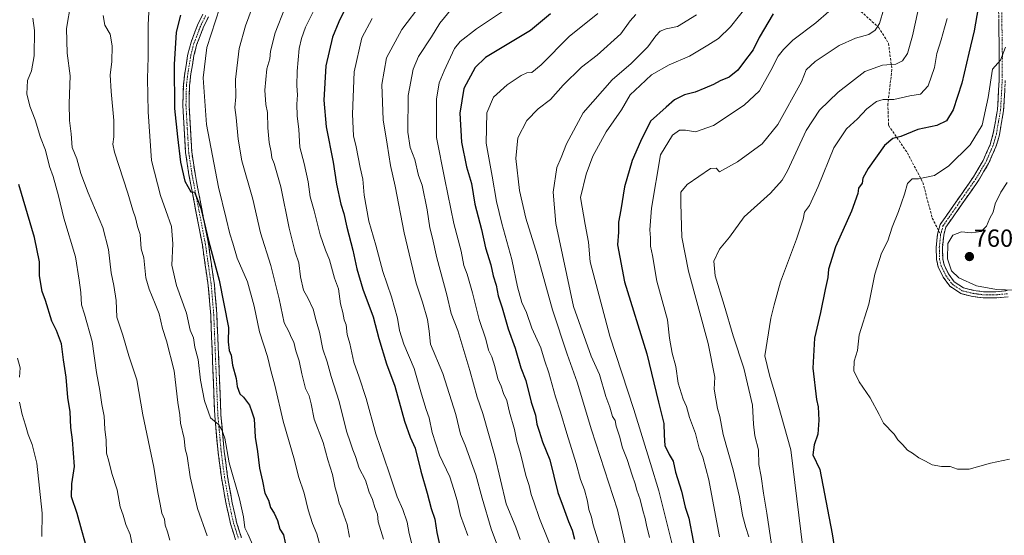
# Model space of a CAD drawing. Units: metres. Extents: x 631546 to 635008, y 4718113 to 4720492.
# Drawn here: x 632057 to 632455, y 4718610 to 4718818 of the extents above; entities that cross this region are included whole.
import ezdxf
from ezdxf.enums import TextEntityAlignment as Align

# ---------------------------------------------------------------- set-up
doc = ezdxf.new("R2010")
doc.units = ezdxf.units.M
doc.header["$MEASUREMENT"] = 0
doc.linetypes.add('TRAZO_Y_PUNTO', pattern=[1, 0.5, -0.25, 0, -0.25])
doc.linetypes.add('TRAZOSX2', pattern=[1.5, 1, -0.5])
for name, color, linetype, lineweight in [('Camino', 19, 'TRAZOSX2', 0), ('Camino Cxs', 19, 'Continuous', 0), ('Camino eje', 19, 'TRAZO_Y_PUNTO', 0), ('Carátula', 7, 'Continuous', 5), ('Curva de nivel maestra', 36, 'Continuous', 30), ('Curva de nivel normal', 36, 'Continuous', 0), ('Punto de cota en terreno', 7, 'Continuous', 0), ('Rótulo de punto de cota en terreno', 19, 'Continuous', 0), ('Senda', 19, 'TRAZOSX2', 0)]:
    doc.layers.add(name, color=color, linetype=linetype, lineweight=lineweight)
doc.styles.add('Arial', font='txt', dxfattribs={"height": 0.2})

# ---------------------------------------------------------------- blocks, each defined once
blk = doc.blocks.new('*U180')
at = {"layer": 'Curva de nivel normal', "color": 36, "linetype": 'Continuous', "lineweight": 0}
for points in [[(632056.03, 4718681.08, 620), (632057.12, 4718677.27, 620), (632056.96, 4718673.5, 620)], [(632056.84, 4718663.36, 620), (632057.94, 4718658.34, 620), (632059.38, 4718654.06, 620), (632060.4, 4718650.27, 620), (632062.03, 4718646.23, 620), (632063.98, 4718638.68, 620), (632066.1, 4718618.5, 620), (632065.91, 4718608.97, 620)]]:
    blk.add_polyline3d(points, dxfattribs=at)
blk = doc.blocks.new('*U184')
at = {"layer": 'Curva de nivel normal', "color": 36, "linetype": 'Continuous', "lineweight": 0}
blk.add_polyline3d([(632306.14, 4718820.11, 710), (632303.78, 4718817.63, 710), (632300.06, 4718812.28, 710), (632290.48, 4718803.63, 710), (632284.15, 4718798.89, 710), (632276.75, 4718791.56, 710), (632271.67, 4718785.8, 710), (632266.65, 4718781.92, 710), (632261.99, 4718777.2, 710), (632258.4, 4718770.24, 710), (632257.59, 4718761.95, 710), (632259.01, 4718748.96, 710), (632261.57, 4718737.75, 710), (632266.27, 4718723.08, 710), (632272.47, 4718700.75, 710), (632278.38, 4718682.74, 710), (632282.36, 4718671.42, 710), (632288.23, 4718652.15, 710), (632298.72, 4718619.75, 710), (632303.02, 4718600.75, 710)], dxfattribs=at)
blk = doc.blocks.new('*U185')
at = {"layer": 'Curva de nivel normal', "color": 36, "linetype": 'Continuous', "lineweight": 0}
blk.add_polyline3d([(632330.67, 4718820, 715), (632322.93, 4718815.3, 715), (632318.32, 4718814.33, 715), (632315.99, 4718813.34, 715), (632314.25, 4718811.56, 715), (632310.99, 4718807.08, 715), (632304.23, 4718800.37, 715), (632296.5, 4718793.72, 715), (632284.86, 4718780.34, 715), (632278.09, 4718767.8, 715), (632275.98, 4718762.3, 715), (632274.2, 4718758.22, 715), (632272.74, 4718748.34, 715), (632273.82, 4718735.63, 715), (632280.9, 4718702.08, 715), (632288.07, 4718681.91, 715), (632291.44, 4718674.57, 715), (632294, 4718665.64, 715), (632295.53, 4718661.33, 715), (632296.71, 4718657.56, 715), (632297.69, 4718655.88, 715), (632298.15, 4718653.7, 715), (632299.45, 4718649.64, 715), (632300.68, 4718644.86, 715), (632302.62, 4718640.13, 715), (632304.6, 4718633.78, 715), (632305.88, 4718630.33, 715), (632306.53, 4718627.8, 715), (632307.9, 4718624.02, 715), (632308.96, 4718619.47, 715), (632309.86, 4718616.35, 715), (632310.36, 4718613.58, 715), (632311.68, 4718608.64, 715)], dxfattribs=at)
blk = doc.blocks.new('*U186')
at = {"layer": 'Curva de nivel normal', "color": 36, "linetype": 'Continuous', "lineweight": 0}
blk.add_polyline3d([(632179.02, 4718603.26, 655), (632177.07, 4718610.04, 655), (632175.4, 4718614.24, 655), (632173.63, 4718619.81, 655), (632171.95, 4718626.57, 655), (632169.72, 4718633.34, 655), (632168.14, 4718639.91, 655), (632163.5, 4718655.67, 655), (632160.15, 4718670.27, 655), (632158.5, 4718676.21, 655), (632157.21, 4718681.76, 655), (632153.9, 4718691.86, 655), (632151.85, 4718702.12, 655), (632149.1, 4718711.95, 655), (632144.93, 4718721.56, 655), (632143.16, 4718727.6, 655), (632141.94, 4718731.47, 655), (632140.53, 4718737.63, 655), (632137.35, 4718750.3, 655), (632132.56, 4718775.7, 655), (632131.11, 4718794.56, 655), (632132.68, 4718806.82, 655), (632137.94, 4718822.93, 655)], dxfattribs=at)
blk = doc.blocks.new('*U187')
at = {"layer": 'Curva de nivel normal', "color": 36, "linetype": 'Continuous', "lineweight": 0}
blk.add_polyline3d([(632456.31, 4718752.17, 760), (632453.74, 4718748.29, 760), (632451.39, 4718743.53, 760), (632450.54, 4718740.25, 760), (632449.21, 4718737.79, 760), (632447.84, 4718734.59, 760), (632445.76, 4718732.38, 760), (632441.65, 4718731.89, 760), (632437.81, 4718732.28, 760), (632434.22, 4718730.83, 760), (632432.22, 4718727.51, 760), (632432.19, 4718721.32, 760), (632433.74, 4718716.52, 760), (632436.75, 4718713.62, 760), (632443.86, 4718710.44, 760), (632451.98, 4718708.95, 760), (632459.28, 4718708.58, 760)], dxfattribs=at)
blk = doc.blocks.new('*U189')
at = {"layer": 'Curva de nivel normal', "color": 36, "linetype": 'Continuous', "lineweight": 0}
blk.add_polyline3d([(632421.01, 4718825.65, 740), (632418.02, 4718811.46, 740), (632415.9, 4718804.35, 740), (632413.9, 4718801.36, 740), (632411.23, 4718800.02, 740), (632405.9, 4718799.59, 740), (632398.74, 4718797.02, 740), (632387.91, 4718788.68, 740), (632380.4, 4718781.48, 740), (632375, 4718773.26, 740), (632367.4, 4718756.87, 740), (632365.24, 4718753.12, 740), (632360.51, 4718747.91, 740), (632349.91, 4718738.37, 740), (632343.94, 4718730.08, 740), (632339.96, 4718725.28, 740), (632337.59, 4718720.41, 740), (632338.13, 4718714.46, 740), (632341.87, 4718702.59, 740), (632345.49, 4718690.12, 740), (632349.74, 4718677.11, 740), (632353.26, 4718662.2, 740), (632353.67, 4718654.46, 740), (632354.26, 4718649.8, 740), (632355.7, 4718644.03, 740), (632355.84, 4718638.15, 740), (632356.72, 4718633.31, 740), (632357.69, 4718626.59, 740), (632359.1, 4718618.39, 740), (632361.89, 4718599.48, 740)], dxfattribs=at)
blk = doc.blocks.new('*U190')
at = {"layer": 'Curva de nivel normal', "color": 36, "linetype": 'Continuous', "lineweight": 0}
blk.add_polyline3d([(632431.95, 4718818.56, 745), (632430.85, 4718814.68, 745), (632429.62, 4718809.9, 745), (632427.81, 4718804.32, 745), (632426.87, 4718798.72, 745), (632424.37, 4718791.22, 745), (632421.16, 4718787.92, 745), (632416.85, 4718787.23, 745), (632410.48, 4718785.82, 745), (632406.17, 4718785.77, 745), (632403.45, 4718784.92, 745), (632399.49, 4718781.94, 745), (632395.71, 4718777.99, 745), (632391.34, 4718773.85, 745), (632386.17, 4718766.25, 745), (632379.83, 4718750.59, 745), (632376.28, 4718742.94, 745), (632374.32, 4718740.13, 745), (632373.76, 4718737.41, 745), (632371.06, 4718729.32, 745), (632364.59, 4718712.03, 745), (632361.98, 4718702.65, 745), (632360.65, 4718697.38, 745), (632358.24, 4718682.1, 745), (632360.11, 4718674.31, 745), (632362.45, 4718666.56, 745), (632368.8, 4718644.08, 745), (632374.51, 4718597.88, 745)], dxfattribs=at)
blk = doc.blocks.new('*U191')
at = {"layer": 'Curva de nivel normal', "color": 36, "linetype": 'Continuous', "lineweight": 0}
blk.add_polyline3d([(632351.6, 4718824.26, 720), (632344.4, 4718815.12, 720), (632339.56, 4718810.46, 720), (632335.16, 4718807.69, 720), (632327.81, 4718803.22, 720), (632319.55, 4718799.8, 720), (632312.48, 4718795.71, 720), (632307.83, 4718791.46, 720), (632303.83, 4718787.61, 720), (632300.33, 4718781.55, 720), (632294.11, 4718772.63, 720), (632288.67, 4718762.88, 720), (632286.09, 4718755.58, 720), (632283.69, 4718746.08, 720), (632285.57, 4718735.19, 720), (632286.99, 4718728.03, 720), (632287.67, 4718720.11, 720), (632295.56, 4718690.07, 720), (632305.32, 4718660.4, 720), (632311.99, 4718638.48, 720), (632315.44, 4718627.5, 720), (632318.04, 4718616.75, 720), (632320.68, 4718606.5, 720)], dxfattribs=at)
blk = doc.blocks.new('*U195')
at = {"layer": 'Curva de nivel normal', "color": 36, "linetype": 'Continuous', "lineweight": 0}
blk.add_polyline3d([(632102.63, 4718605.14, 630), (632101.65, 4718609.83, 630), (632099.92, 4718613.92, 630), (632098.86, 4718617.7, 630), (632097.64, 4718621.08, 630), (632096.44, 4718627.84, 630), (632094.26, 4718634.45, 630), (632093.02, 4718639.48, 630), (632092.06, 4718642.7, 630), (632091.98, 4718647.93, 630), (632091.45, 4718652.46, 630), (632091.15, 4718657.75, 630), (632090.24, 4718662.41, 630), (632089.42, 4718668.08, 630), (632087.99, 4718675.39, 630), (632086.31, 4718687.87, 630), (632083.2, 4718698.89, 630), (632081.92, 4718702.76, 630), (632081.7, 4718707.71, 630), (632081.04, 4718712.74, 630), (632079.5, 4718722.08, 630), (632074.81, 4718737.75, 630), (632072.72, 4718746.75, 630), (632070.5, 4718754.64, 630), (632069.1, 4718758.65, 630), (632067.36, 4718765.22, 630), (632065.37, 4718770.41, 630), (632063.22, 4718777.5, 630), (632061.09, 4718783.04, 630), (632059.87, 4718788.05, 630), (632060.12, 4718793.44, 630), (632061.72, 4718797.3, 630), (632062.79, 4718803.44, 630), (632062.99, 4718813.61, 630), (632062.32, 4718818.61, 630)], dxfattribs=at)
blk = doc.blocks.new('*U197')
at = {"layer": 'Curva de nivel normal', "color": 36, "linetype": 'Continuous', "lineweight": 0}
blk.add_polyline3d([(632290.79, 4718820.51, 705), (632279.11, 4718811.17, 705), (632267.84, 4718799.79, 705), (632264.11, 4718796.64, 705), (632262.1, 4718796.53, 705), (632259.81, 4718795.46, 705), (632254.04, 4718791.66, 705), (632248.53, 4718786.76, 705), (632245.92, 4718780.38, 705), (632245.6, 4718768.04, 705), (632248.04, 4718754.72, 705), (632249.77, 4718744.53, 705), (632251.9, 4718735.64, 705), (632255.98, 4718721.04, 705), (632258.22, 4718710.01, 705), (632260.05, 4718703.59, 705), (632261.92, 4718699.64, 705), (632264.09, 4718693.24, 705), (632267.68, 4718685.34, 705), (632269.18, 4718680.28, 705), (632270.88, 4718675.2, 705), (632273.58, 4718665.46, 705), (632275.71, 4718659.36, 705), (632278.18, 4718650.73, 705), (632282.05, 4718638.56, 705), (632283.78, 4718632.06, 705), (632285.3, 4718627.84, 705), (632286.51, 4718623.3, 705), (632287.06, 4718619.98, 705), (632288.19, 4718616.81, 705), (632288.86, 4718613.7, 705), (632291.46, 4718605.56, 705)], dxfattribs=at)
blk = doc.blocks.new('*U199')
at = {"layer": 'Curva de nivel normal', "color": 36, "linetype": 'Continuous', "lineweight": 0}
blk.add_polyline3d([(632077.68, 4718824.67, 635), (632075.92, 4718814.41, 635), (632076.18, 4718804.43, 635), (632077.44, 4718795.29, 635), (632076.99, 4718784.17, 635), (632077.06, 4718777.21, 635), (632077.78, 4718771.91, 635), (632078.17, 4718766.41, 635), (632080.1, 4718761.7, 635), (632081.74, 4718755.89, 635), (632084.67, 4718748.01, 635), (632090.59, 4718733.98, 635), (632092.85, 4718725.06, 635), (632093.92, 4718715.61, 635), (632095.08, 4718710.59, 635), (632095.98, 4718704.5, 635), (632096.21, 4718697.73, 635), (632098.63, 4718690.48, 635), (632101.1, 4718682.08, 635), (632104.39, 4718672.38, 635), (632106.81, 4718658.28, 635), (632111.21, 4718637.12, 635), (632112.78, 4718626.77, 635), (632113.8, 4718622.16, 635), (632114.39, 4718618.43, 635), (632115.52, 4718616, 635), (632115.74, 4718613.59, 635), (632116.76, 4718610.94, 635), (632117.64, 4718607.51, 635)], dxfattribs=at)
blk = doc.blocks.new('*U201')
at = {"layer": 'Curva de nivel normal', "color": 36, "linetype": 'Continuous', "lineweight": 0}
blk.add_polyline3d([(632389.44, 4718826.08, 730), (632378.9, 4718816.81, 730), (632369.57, 4718809.8, 730), (632365.87, 4718805.93, 730), (632363.67, 4718803.34, 730), (632360.75, 4718797.44, 730), (632356.12, 4718789.3, 730), (632349.9, 4718783.49, 730), (632337.57, 4718775.27, 730), (632330.26, 4718772.65, 730), (632326.24, 4718773.42, 730), (632323.73, 4718773.34, 730), (632320.89, 4718771.33, 730), (632316.06, 4718763.41, 730), (632312.43, 4718741.75, 730), (632311.83, 4718733.08, 730), (632312.07, 4718729.75, 730), (632312.06, 4718726.41, 730), (632312.9, 4718722.69, 730), (632314.56, 4718712.23, 730), (632318.85, 4718696.7, 730), (632319.67, 4718689.18, 730), (632320.81, 4718683.21, 730), (632322.33, 4718677.72, 730), (632323.26, 4718670.99, 730), (632325.19, 4718664.58, 730), (632326.53, 4718661.57, 730), (632327.76, 4718657.16, 730), (632330.22, 4718650.74, 730), (632331.75, 4718644.76, 730), (632333.14, 4718641.06, 730), (632335.6, 4718631.94, 730), (632339.99, 4718608.92, 730)], dxfattribs=at)
blk = doc.blocks.new('*U202')
at = {"layer": 'Curva de nivel normal', "color": 36, "linetype": 'Continuous', "lineweight": 0}
blk.add_polyline3d([(632090.8, 4718819.77, 640), (632091.39, 4718815.77, 640), (632093.6, 4718812.16, 640), (632094.44, 4718807.5, 640), (632094.19, 4718801.02, 640), (632093.55, 4718795.78, 640), (632094.02, 4718788.95, 640), (632095.11, 4718777.29, 640), (632095.06, 4718770.7, 640), (632094.7, 4718767.66, 640), (632095.37, 4718764.45, 640), (632100.68, 4718747.94, 640), (632102.74, 4718741.02, 640), (632103.8, 4718737.9, 640), (632104.6, 4718734.44, 640), (632105.72, 4718731.15, 640), (632106.14, 4718725.33, 640), (632107.14, 4718721.66, 640), (632107.96, 4718713.6, 640), (632109.4, 4718709.08, 640), (632111.75, 4718703.12, 640), (632113.43, 4718699.09, 640), (632114.71, 4718693.08, 640), (632116.37, 4718688.12, 640), (632119.41, 4718676.08, 640), (632120.95, 4718663.17, 640), (632121.7, 4718658.22, 640), (632121.96, 4718654.81, 640), (632123.46, 4718648.64, 640), (632123.93, 4718644.44, 640), (632124.64, 4718641.52, 640), (632125.97, 4718633.2, 640), (632128.93, 4718620.39, 640), (632132.82, 4718609.33, 640)], dxfattribs=at)
blk = doc.blocks.new('*U205')
at = {"layer": 'Curva de nivel normal', "color": 36, "linetype": 'Continuous', "lineweight": 0}
blk.add_polyline3d([(632151.64, 4718604.58, 645), (632149.26, 4718610.08, 645), (632148.03, 4718612.54, 645), (632147.43, 4718616.94, 645), (632145.9, 4718624.28, 645), (632141.74, 4718638.75, 645), (632139.94, 4718648.77, 645), (632138.68, 4718652.16, 645), (632137.34, 4718654.35, 645), (632134.18, 4718657.06, 645), (632131.67, 4718663.84, 645), (632130.05, 4718672.23, 645), (632129.13, 4718680.64, 645), (632127.77, 4718685.62, 645), (632127.24, 4718689.42, 645), (632125.9, 4718692.51, 645), (632124.42, 4718699.32, 645), (632120.34, 4718710.58, 645), (632118.55, 4718718.7, 645), (632118.92, 4718727.41, 645), (632118.3, 4718734.36, 645), (632116.13, 4718740.85, 645), (632113.86, 4718746.94, 645), (632110.32, 4718761.08, 645), (632108.96, 4718780.76, 645), (632108.67, 4718794.28, 645), (632108.92, 4718802.87, 645), (632108.92, 4718815.94, 645), (632109.64, 4718829.03, 645)], dxfattribs=at)
blk = doc.blocks.new('*U207')
at = {"layer": 'Curva de nivel normal', "color": 36, "linetype": 'Continuous', "lineweight": 0}
blk.add_polyline3d([(632150.94, 4718822.85, 660), (632148.24, 4718815.6, 660), (632145.66, 4718806.41, 660), (632144.2, 4718793.78, 660), (632144.32, 4718786.89, 660), (632143.97, 4718782.53, 660), (632144.52, 4718778.41, 660), (632145.28, 4718769.75, 660), (632146.86, 4718761, 660), (632151.21, 4718745.39, 660), (632154.3, 4718731.81, 660), (632158.48, 4718718.66, 660), (632161.91, 4718705.09, 660), (632163.88, 4718695.4, 660), (632165.8, 4718691.98, 660), (632166.92, 4718689.42, 660), (632167.86, 4718687.58, 660), (632168.66, 4718684.14, 660), (632170.04, 4718680.13, 660), (632171.03, 4718674.76, 660), (632172.55, 4718668.9, 660), (632174.05, 4718665.92, 660), (632174.86, 4718662.66, 660), (632176.05, 4718656.49, 660), (632179.64, 4718646.97, 660), (632181.57, 4718640.08, 660), (632183.42, 4718634.08, 660), (632184.5, 4718628.72, 660), (632185.55, 4718625.65, 660), (632186.19, 4718622.44, 660), (632187.28, 4718620.06, 660), (632187.98, 4718617.61, 660), (632189.33, 4718613.86, 660), (632190.34, 4718608.69, 660)], dxfattribs=at)
blk = doc.blocks.new('*U208')
at = {"layer": 'Curva de nivel normal', "color": 36, "linetype": 'Continuous', "lineweight": 0}
blk.add_polyline3d([(632406.32, 4718822.41, 735), (632404.6, 4718816.54, 735), (632402.83, 4718813.84, 735), (632400.35, 4718812.11, 735), (632394.93, 4718810.53, 735), (632388.38, 4718807.54, 735), (632378.64, 4718801.17, 735), (632374.95, 4718797.8, 735), (632373.06, 4718792.95, 735), (632363.55, 4718775.7, 735), (632357.14, 4718767.89, 735), (632347.25, 4718760.5, 735), (632339.9, 4718756.5, 735), (632338.63, 4718758.02, 735), (632336.25, 4718757.88, 735), (632326.87, 4718751.44, 735), (632324.24, 4718748.33, 735), (632324.31, 4718743.73, 735), (632324.76, 4718730.14, 735), (632327.43, 4718716.33, 735), (632335.3, 4718687.14, 735), (632338, 4718673.42, 735), (632337.73, 4718668.56, 735), (632339.19, 4718660.85, 735), (632340.07, 4718657.59, 735), (632341.38, 4718650.24, 735), (632345.41, 4718635.95, 735), (632348.07, 4718625.03, 735), (632349.28, 4718617.67, 735), (632350.6, 4718612.63, 735), (632351.79, 4718608.83, 735)], dxfattribs=at)
blk = doc.blocks.new('*U214')
at = {"layer": 'Curva de nivel normal', "color": 36, "linetype": 'Continuous', "lineweight": 0}
blk.add_polyline3d([(632455.62, 4718806.88, 755), (632453.56, 4718801.69, 755), (632450.36, 4718798.05, 755), (632448.52, 4718786.53, 755), (632446.08, 4718775.39, 755), (632441.26, 4718767.44, 755), (632432.69, 4718758.94, 755), (632426.92, 4718755.05, 755), (632420.34, 4718753.65, 755), (632417.87, 4718753.61, 755), (632415.96, 4718751.75, 755), (632414.68, 4718747.41, 755), (632412.36, 4718740.41, 755), (632409.81, 4718734.14, 755), (632408.02, 4718728.66, 755), (632405.42, 4718723.55, 755), (632402.72, 4718715.14, 755), (632400.29, 4718702.93, 755), (632396.44, 4718690.62, 755), (632395.8, 4718684.31, 755), (632394.4, 4718679.91, 755), (632394.22, 4718676.06, 755), (632396.41, 4718671.59, 755), (632400.89, 4718665.07, 755), (632404.5, 4718658.35, 755), (632406.31, 4718654.82, 755), (632410.54, 4718650.41, 755), (632412.07, 4718648.08, 755), (632413.87, 4718646.25, 755), (632415.9, 4718643.96, 755), (632417.99, 4718642.71, 755), (632420.52, 4718640.86, 755), (632423.3, 4718639.48, 755), (632425.96, 4718637.99, 755), (632429.76, 4718637.36, 755), (632433.24, 4718637.29, 755), (632436.14, 4718636.26, 755), (632440.89, 4718636.29, 755), (632449.56, 4718638.68, 755), (632457.22, 4718640.26, 755)], dxfattribs=at)
blk = doc.blocks.new('*U219')
at = {"layer": 'Curva de nivel maestra', "color": 36, "linetype": 'Continuous', "lineweight": 30}
blk.add_polyline3d([(632271.61, 4718820.44, 700), (632263.49, 4718813.71, 700), (632245.32, 4718802.75, 700), (632241.18, 4718798.75, 700), (632236.6, 4718790.2, 700), (632234.96, 4718780.25, 700), (632235.64, 4718768.49, 700), (632237.64, 4718758.57, 700), (632239.67, 4718751.74, 700), (632241.07, 4718743.46, 700), (632243.66, 4718733.23, 700), (632245.27, 4718725.8, 700), (632247.45, 4718718.88, 700), (632248.43, 4718714.42, 700), (632249.66, 4718710.62, 700), (632250.43, 4718706.29, 700), (632252.02, 4718701.51, 700), (632254.44, 4718693.05, 700), (632257.3, 4718685.18, 700), (632259.62, 4718677.27, 700), (632261.6, 4718672.15, 700), (632263.82, 4718663.35, 700), (632265.54, 4718658.09, 700), (632266.13, 4718654.44, 700), (632267.09, 4718651.65, 700), (632268.34, 4718647.33, 700), (632271.33, 4718639.98, 700), (632274.59, 4718626.75, 700), (632276.71, 4718621.08, 700), (632278.84, 4718615.08, 700), (632280.34, 4718611.63, 700), (632281.32, 4718607.95, 700)], dxfattribs=at)
blk = doc.blocks.new('*U221')
at = {"layer": 'Curva de nivel maestra', "color": 36, "linetype": 'Continuous', "lineweight": 30}
blk.add_polyline3d([(632121.95, 4718819.87, 650), (632120.25, 4718813, 650), (632119.38, 4718799.95, 650), (632119.59, 4718782.13, 650), (632120.78, 4718770.72, 650), (632121.96, 4718760.4, 650), (632123.82, 4718752.77, 650), (632126.18, 4718748.44, 650), (632127.64, 4718748.28, 650), (632128.52, 4718746.24, 650), (632130.19, 4718741.82, 650), (632133.48, 4718728.15, 650), (632137.7, 4718712.66, 650), (632141.37, 4718693.55, 650), (632141.3, 4718687.81, 650), (632141.73, 4718684.24, 650), (632142.44, 4718682.29, 650), (632143.03, 4718678.37, 650), (632144.53, 4718672.87, 650), (632144.96, 4718669.74, 650), (632145.95, 4718666.66, 650), (632147.48, 4718665.33, 650), (632149.88, 4718662.13, 650), (632150.85, 4718659.46, 650), (632151.76, 4718656.61, 650), (632152.25, 4718649.2, 650), (632153.14, 4718643.43, 650), (632153.97, 4718636.6, 650), (632155.19, 4718631.37, 650), (632156.06, 4718626.6, 650), (632157.53, 4718623.78, 650), (632158.42, 4718620.7, 650), (632159.88, 4718618.42, 650), (632161.27, 4718615.45, 650), (632162.17, 4718612.02, 650), (632163.62, 4718609.7, 650), (632164.36, 4718606.46, 650)], dxfattribs=at)
blk = doc.blocks.new('*U224')
at = {"layer": 'Curva de nivel maestra', "color": 36, "linetype": 'Continuous', "lineweight": 30}
blk.add_polyline3d([(632361.68, 4718820.47, 725), (632356.02, 4718810.89, 725), (632353.51, 4718805.85, 725), (632349.68, 4718800.78, 725), (632347.41, 4718797.68, 725), (632343.9, 4718794.81, 725), (632340.23, 4718793.25, 725), (632337.57, 4718791.77, 725), (632333.96, 4718790.33, 725), (632330.13, 4718788.67, 725), (632325.76, 4718787.65, 725), (632321.77, 4718785.62, 725), (632318.43, 4718782.61, 725), (632312.05, 4718776.97, 725), (632308.06, 4718768.75, 725), (632304.67, 4718761.08, 725), (632301.48, 4718750.41, 725), (632300.11, 4718741.08, 725), (632299.06, 4718736.08, 725), (632299.04, 4718732.16, 725), (632298.74, 4718727.02, 725), (632301.52, 4718712.02, 725), (632310.51, 4718682.96, 725), (632315.24, 4718663.41, 725), (632317.44, 4718654.71, 725), (632317.51, 4718650.04, 725), (632317.9, 4718645.84, 725), (632319.61, 4718642.12, 725), (632321.27, 4718639.45, 725), (632322.17, 4718635.01, 725), (632324.52, 4718627.36, 725), (632326.05, 4718620.91, 725), (632327.58, 4718616.49, 725), (632331.07, 4718598.08, 725)], dxfattribs=at)
blk = doc.blocks.new('*U225')
at = {"layer": 'Curva de nivel maestra', "color": 36, "linetype": 'Continuous', "lineweight": 30}
blk.add_polyline3d([(632445.62, 4718829.19, 750), (632442.92, 4718813.53, 750), (632440.74, 4718804.53, 750), (632437.94, 4718792.41, 750), (632434.44, 4718781.56, 750), (632431.76, 4718777.17, 750), (632427.86, 4718775.2, 750), (632420.15, 4718773.57, 750), (632413.27, 4718770.75, 750), (632409.99, 4718769.93, 750), (632406.69, 4718767.13, 750), (632400.01, 4718757.88, 750), (632397.88, 4718753.9, 750), (632397.6, 4718751.98, 750), (632396.12, 4718749.93, 750), (632395.92, 4718747.77, 750), (632393.26, 4718740.54, 750), (632386.9, 4718726.2, 750), (632384.01, 4718717.18, 750), (632383.75, 4718713.75, 750), (632382.65, 4718708.95, 750), (632380.84, 4718699.56, 750), (632378.36, 4718689.28, 750), (632377.74, 4718677.08, 750), (632379.16, 4718664.42, 750), (632379.83, 4718661.45, 750), (632380.08, 4718656.09, 750), (632379.68, 4718650.41, 750), (632378.2, 4718646.03, 750), (632377.71, 4718642.06, 750), (632380.46, 4718636.08, 750), (632385.47, 4718610.14, 750), (632386.78, 4718601.57, 750)], dxfattribs=at)
blk = doc.blocks.new('5PATER')
at = {"layer": 'Carátula', "linetype": 'Continuous', "lineweight": 5}
h = blk.add_hatch(color=250, dxfattribs=at)
edge = h.paths.add_edge_path()
edge.add_ellipse((0, 0.01), major_axis=(-1.33, -1.34), ratio=0.999422, start_angle=0, end_angle=360)

msp = doc.modelspace()

# ---------------------------------------------------------------- linework, layer by layer
at = {"layer": 'Camino', "color": 19, "linetype": 'TRAZOSX2', "lineweight": 0}
for points in [[(632428.5, 4718732.77), (632429.15, 4718735.16), (632442.6, 4718754.42), (632446.52, 4718761.03), (632449.37, 4718767.51), (632450.65, 4718772.08), (632452.34, 4718781.66), (632453, 4718793.5), (632453.05, 4718803.82), (632452.72, 4718827.8)], [(632144.25, 4718607.73), (632142.25, 4718614.14), (632140.47, 4718622.07), (632138.56, 4718632.81), (632137.21, 4718643.06), (632135.86, 4718657.97), (632134.2, 4718698.67), (632133.2, 4718710.52), (632130.85, 4718726.93), (632125.4, 4718755.35), (632124.06, 4718764.34), (632122.95, 4718783.32), (632123.15, 4718791.51), (632123.73, 4718796.47), (632125.01, 4718804.07), (632126.25, 4718808.9), (632128.89, 4718815.77), (632131.04, 4718820.26)], [(632133.28, 4718819.13), (632131.19, 4718814.78), (632128.64, 4718808.14), (632127.46, 4718803.55), (632126.21, 4718796.12), (632125.65, 4718791.33), (632125.46, 4718783.36), (632126.55, 4718764.6), (632127.87, 4718755.77), (632133.32, 4718727.34), (632135.69, 4718710.8), (632136.7, 4718698.83), (632138.36, 4718658.13), (632139.7, 4718643.34), (632141.04, 4718633.19), (632142.93, 4718622.56), (632144.67, 4718614.79), (632146.62, 4718608.56)], [(632455.5, 4718793.42), (632454.83, 4718781.37), (632453.1, 4718771.52), (632451.73, 4718766.66), (632448.75, 4718759.88), (632444.71, 4718753.06), (632431.45, 4718734.08), (632430.58, 4718730.87), (632430.07, 4718725.9), (632430.19, 4718721.32), (632430.72, 4718718.88), (632432.52, 4718715.23), (632434.84, 4718712.06), (632438.57, 4718709.57), (632442.71, 4718708.56), (632446.73, 4718708.02), (632451.73, 4718708.01), (632456.27, 4718708.45)], [(632456.6, 4718705.96), (632451.85, 4718705.5), (632446.56, 4718705.52), (632442.25, 4718706.09), (632437.55, 4718707.24), (632433.08, 4718710.22), (632430.37, 4718713.93), (632428.34, 4718718.05), (632427.69, 4718721.02), (632427.56, 4718726), (632428.11, 4718731.33), (632428.5, 4718732.77)]]:
    msp.add_lwpolyline(points, dxfattribs=at)
at = {"layer": 'Camino Cxs', "color": 19, "linetype": 'Continuous', "lineweight": 0}
for points in [[(632144.25, 4718607.73, 643.14), (632143.25, 4718610.94, 643.23), (632142.25, 4718614.14, 643.27), (632141.36, 4718618.11, 643.21), (632140.47, 4718622.07, 643.2), (632139.83, 4718625.65, 643.2), (632139.2, 4718629.23, 643.2), (632138.56, 4718632.81, 643.42), (632138.11, 4718636.23, 643.66), (632137.66, 4718639.64, 643.92), (632137.21, 4718643.06, 644.21), (632136.76, 4718648.03, 644.52), (632136.31, 4718653, 644.77), (632135.86, 4718657.97, 644.95), (632135.68, 4718662.49, 645.34), (632135.49, 4718667.01, 645.69), (632135.31, 4718671.54, 646), (632135.12, 4718676.06, 646.23), (632134.94, 4718680.58, 646.49), (632134.75, 4718685.1, 646.9), (632134.57, 4718689.63, 647.36), (632134.38, 4718694.15, 647.7), (632134.2, 4718698.67, 647.87), (632133.87, 4718702.62, 648.14), (632133.53, 4718706.57, 648.38), (632133.2, 4718710.52, 648.58), (632132.61, 4718714.62, 648.72), (632132.03, 4718718.73, 648.85), (632131.44, 4718722.83, 648.98), (632130.85, 4718726.93, 649.09), (632129.94, 4718731.67, 649.32), (632129.03, 4718736.4, 649.61), (632128.13, 4718741.14, 649.84), (632127.22, 4718745.88, 650.01), (632126.31, 4718750.61, 649.97), (632125.4, 4718755.35, 649.92), (632124.73, 4718759.85, 650.01), (632124.06, 4718764.34, 650.32), (632123.78, 4718769.09, 650.34), (632123.51, 4718773.83, 650.56), (632123.23, 4718778.58, 650.64), (632122.95, 4718783.32, 650.92), (632123.05, 4718787.42, 650.98), (632123.15, 4718791.51, 651.15), (632123.73, 4718796.47, 651.36), (632124.37, 4718800.27, 651.45), (632124.76, 4718802.58, 651.52), (632125.01, 4718804.07, 651.56), (632126.25, 4718808.9, 652.05), (632127.57, 4718812.34, 652.56), (632128.89, 4718815.77, 652.45), (632131.04, 4718820.26, 652.72)], [(632133.28, 4718819.13, 653.68), (632131.19, 4718814.78, 652.67), (632129.92, 4718811.46, 652.87), (632128.64, 4718808.14, 652.79), (632127.46, 4718803.55, 652.3), (632127.3, 4718802.58, 652.32), (632126.84, 4718799.84, 651.91), (632126.21, 4718796.12, 651.63), (632125.65, 4718791.33, 651.46), (632125.56, 4718787.35, 651.39), (632125.46, 4718783.36, 651.46), (632125.73, 4718778.67, 650.95), (632126.01, 4718773.98, 650.91), (632126.28, 4718769.29, 650.66), (632126.55, 4718764.6, 650.57), (632127.21, 4718760.19, 650.65), (632127.87, 4718755.77, 650.73), (632128.78, 4718751.03, 650.81), (632129.69, 4718746.29, 650.68), (632130.6, 4718741.56, 650.29), (632131.5, 4718736.82, 649.78), (632132.41, 4718732.08, 650.01), (632133.32, 4718727.34, 650.3), (632133.91, 4718723.21, 649.96), (632134.51, 4718719.07, 649.43), (632135.1, 4718714.94, 649.08), (632135.69, 4718710.8, 648.88), (632136.03, 4718706.81, 648.7), (632136.36, 4718702.82, 648.48), (632136.7, 4718698.83, 648.19), (632136.88, 4718694.31, 647.98), (632137.07, 4718689.79, 647.78), (632137.25, 4718685.26, 647.54), (632137.44, 4718680.74, 647.25), (632137.62, 4718676.22, 646.95), (632137.81, 4718671.7, 646.7), (632137.99, 4718667.17, 646.51), (632138.18, 4718662.65, 646.28), (632138.36, 4718658.13, 645.95), (632138.81, 4718653.2, 645.54), (632139.25, 4718648.27, 645.01), (632139.7, 4718643.34, 644.52), (632140.15, 4718639.96, 644.18), (632140.59, 4718636.57, 643.89), (632141.04, 4718633.19, 643.65), (632141.67, 4718629.65, 643.59), (632142.3, 4718626.1, 643.74), (632142.93, 4718622.56, 643.82), (632143.8, 4718618.68, 643.88), (632144.67, 4718614.79, 643.73), (632145.65, 4718611.68, 643.62), (632146.62, 4718608.56, 643.54)], [(632456.6, 4718705.96, 759.89), (632451.85, 4718705.5, 759.71), (632449.21, 4718705.51, 759.62), (632446.56, 4718705.52, 759.53), (632442.25, 4718706.09, 759.44), (632437.55, 4718707.24, 759.38), (632435.32, 4718708.73, 759.34), (632433.08, 4718710.22, 759.34), (632430.37, 4718713.93, 759.17), (632428.34, 4718718.05, 759.11), (632427.69, 4718721.02, 759.11), (632427.56, 4718726, 759.1), (632427.84, 4718728.67, 759.11), (632428.11, 4718731.33, 758.91), (632429.15, 4718735.16, 758.56), (632431.84, 4718739.01, 758.2), (632434.53, 4718742.86, 757.88), (632437.22, 4718746.72, 757.65), (632439.91, 4718750.57, 757.28), (632442.6, 4718754.42, 757.21), (632444.56, 4718757.73, 757), (632446.52, 4718761.03, 756.73), (632447.95, 4718764.27, 756.73), (632449.37, 4718767.51, 756.45), (632450.65, 4718772.08, 756.01), (632451.5, 4718776.87, 755.95), (632452.34, 4718781.66, 756.04), (632452.56, 4718785.61, 755.86), (632452.78, 4718789.55, 755.77), (632453, 4718793.5, 755.7), (632453.02, 4718796.94, 755.47), (632453.03, 4718800.38, 755.19), (632453.04, 4718802.58, 755), (632453.05, 4718803.82, 754.89), (632452.98, 4718808.62, 754.63), (632452.92, 4718813.41, 754.27), (632452.85, 4718818.21, 753.93)], [(632455.28, 4718789.4, 756.43), (632455.05, 4718785.39, 756.48), (632454.83, 4718781.37, 756.93), (632454.25, 4718778.09, 757.24), (632453.68, 4718774.8, 756.95), (632453.1, 4718771.52, 756.79), (632452.42, 4718769.09, 756.63), (632451.73, 4718766.66, 756.81), (632450.24, 4718763.27, 757.25), (632448.75, 4718759.88, 757.35), (632446.73, 4718756.47, 757.33), (632444.71, 4718753.06, 757.62), (632442.06, 4718749.26, 757.5), (632439.41, 4718745.47, 757.94), (632436.75, 4718741.67, 758.12), (632434.1, 4718737.88, 758.54), (632431.45, 4718734.08, 758.74), (632430.58, 4718730.87, 759.25), (632430.07, 4718725.9, 759.57), (632430.19, 4718721.32, 759.41), (632430.72, 4718718.88, 759.26), (632432.52, 4718715.23, 759.38), (632434.84, 4718712.06, 759.55), (632438.57, 4718709.57, 759.5), (632442.71, 4718708.56, 759.45), (632446.73, 4718708.02, 759.56), (632449.23, 4718708.02, 759.68), (632451.73, 4718708.01, 759.8), (632456.27, 4718708.45, 759.97)]]:
    msp.add_polyline3d(points, dxfattribs=at)
at = {"layer": 'Camino eje', "color": 19, "linetype": 'TRAZO_Y_PUNTO', "lineweight": 0}
for points in [[(632429.35, 4718731.1), (632430.3, 4718734.62), (632437.03, 4718744.25), (632443.66, 4718753.74), (632447.64, 4718760.46), (632450.55, 4718767.09), (632451.24, 4718769.52), (632451.88, 4718771.8), (632452.72, 4718776.59), (632453.59, 4718781.52), (632454.25, 4718793.46), (632454.28, 4718798.67), (632454.31, 4718803.83), (632454.14, 4718815.84), (632453.97, 4718827.83)], [(632132.16, 4718819.7), (632131.12, 4718817.52), (632130.04, 4718815.28), (632127.45, 4718808.52), (632126.24, 4718803.81), (632124.97, 4718796.3), (632124.4, 4718791.42), (632124.3, 4718787.33), (632124.21, 4718783.34), (632124.75, 4718773.96), (632125.31, 4718764.47), (632126.64, 4718755.56), (632132.09, 4718727.14), (632134.45, 4718710.66), (632135.45, 4718698.75), (632137.11, 4718658.05), (632138.46, 4718643.2), (632139.8, 4718633), (632141.7, 4718622.32), (632142.57, 4718618.43), (632143.46, 4718614.47), (632144.46, 4718611.26), (632145.44, 4718608.15)], [(632429.35, 4718731.1), (632428.82, 4718725.95), (632428.94, 4718721.17), (632429.21, 4718719.95), (632429.53, 4718718.47), (632431.45, 4718714.58), (632433.96, 4718711.14), (632438.06, 4718708.41), (632442.48, 4718707.33), (632444.49, 4718707.06), (632446.65, 4718706.77), (632449.29, 4718706.76), (632451.79, 4718706.76), (632456.44, 4718707.21)]]:
    msp.add_lwpolyline(points, dxfattribs=at)
at = {"layer": 'Curva de nivel maestra', "color": 36, "linetype": 'Continuous', "lineweight": 30}
for points in [[(632187.95, 4718821.11, 675), (632186.07, 4718817.2, 675), (632183.5, 4718810.97, 675), (632180.83, 4718799.41, 675), (632179.9, 4718785.49, 675), (632180.88, 4718774.76, 675), (632183.7, 4718760.39, 675), (632185.14, 4718751.47, 675), (632186.88, 4718743.44, 675), (632188.04, 4718739.69, 675), (632189.24, 4718734.08, 675), (632191.69, 4718724.87, 675), (632193.25, 4718717.23, 675), (632195.69, 4718709.05, 675), (632199.85, 4718697.85, 675), (632202.16, 4718689.12, 675), (632205.33, 4718678.81, 675), (632208.64, 4718669.87, 675), (632212.54, 4718655.65, 675), (632214.83, 4718649.18, 675), (632216.85, 4718644.74, 675), (632219.12, 4718635.47, 675), (632221.68, 4718626.59, 675), (632223.33, 4718620.41, 675), (632224.79, 4718615.98, 675), (632225.67, 4718610.68, 675), (632227.3, 4718603.31, 675)], [(632084.6, 4718602.83, 625), (632082.06, 4718611.47, 625), (632080.19, 4718618.29, 625), (632077.98, 4718625.05, 625), (632078.12, 4718630.3, 625), (632079.18, 4718637.3, 625), (632078.4, 4718648.05, 625), (632077.72, 4718653.08, 625), (632077.44, 4718659.46, 625), (632076.42, 4718665.29, 625), (632075.76, 4718673.51, 625), (632074.64, 4718680.43, 625), (632073.86, 4718686.95, 625), (632071.8, 4718692.28, 625), (632070.02, 4718696.08, 625), (632067.4, 4718704.48, 625), (632066.13, 4718708.12, 625), (632064.97, 4718714.42, 625), (632064.93, 4718720.08, 625), (632062.94, 4718729.95, 625), (632056.6, 4718751.37, 625)]]:
    msp.add_polyline3d(points, dxfattribs=at)
at = {"layer": 'Curva de nivel normal', "color": 36, "linetype": 'Continuous', "lineweight": 0}
for points in [[(632164.16, 4718822.75, 665), (632160.33, 4718812.78, 665), (632158.42, 4718805.3, 665), (632158.09, 4718802.16, 665), (632156.92, 4718798.18, 665), (632156.11, 4718789.51, 665), (632156.52, 4718783.71, 665), (632157.21, 4718780.51, 665), (632157.3, 4718774.33, 665), (632157.8, 4718768.41, 665), (632158.64, 4718764.41, 665), (632158.91, 4718762.12, 665), (632159.83, 4718759.91, 665), (632162.56, 4718750.49, 665), (632165.98, 4718733.71, 665), (632168.33, 4718724.03, 665), (632169.9, 4718719.75, 665), (632170.56, 4718714.08, 665), (632171.67, 4718708.68, 665), (632173.59, 4718705.32, 665), (632175.64, 4718700.96, 665), (632176.83, 4718696.29, 665), (632178.2, 4718691.65, 665), (632179.61, 4718684.74, 665), (632181.34, 4718679.6, 665), (632182.94, 4718673.78, 665), (632186.09, 4718663.6, 665), (632189.09, 4718651.6, 665), (632190.73, 4718646.91, 665), (632191.64, 4718644.01, 665), (632192.77, 4718641.43, 665), (632194.25, 4718636.7, 665), (632196.76, 4718631.86, 665), (632198.28, 4718626.93, 665), (632199.7, 4718623.94, 665), (632200.62, 4718620.81, 665), (632201.59, 4718618.11, 665), (632201.91, 4718614.98, 665), (632204.12, 4718607.9, 665)], [(632219.76, 4718824.83, 685), (632211.53, 4718814.08, 685), (632205.25, 4718802.6, 685), (632203.35, 4718791.78, 685), (632203.97, 4718777.48, 685), (632205.63, 4718767.67, 685), (632206.86, 4718759.13, 685), (632208.79, 4718750.65, 685), (632212.42, 4718731.81, 685), (632217.28, 4718711.42, 685), (632219.86, 4718703.77, 685), (632221.83, 4718696.75, 685), (632222.48, 4718692.07, 685), (632223.04, 4718686.74, 685), (632228.14, 4718674.94, 685), (632233.36, 4718658.36, 685), (632235.26, 4718650.4, 685), (632237.05, 4718645.9, 685), (632241.38, 4718633.98, 685), (632243.97, 4718624.46, 685), (632247.65, 4718612.1, 685), (632251.38, 4718602.07, 685)], [(632231.78, 4718822.76, 690), (632226.82, 4718816.67, 690), (632223.51, 4718811.08, 690), (632218.24, 4718803.08, 690), (632216.03, 4718798.08, 690), (632214.01, 4718787.33, 690), (632213.96, 4718772.51, 690), (632214.82, 4718766.4, 690), (632216.75, 4718761.51, 690), (632218.19, 4718754.96, 690), (632219.69, 4718751.05, 690), (632221.79, 4718741.18, 690), (632222.76, 4718733.91, 690), (632223.91, 4718729.61, 690), (632225.64, 4718721.76, 690), (632229.75, 4718706.75, 690), (632231.4, 4718699.25, 690), (632234.15, 4718692.33, 690), (632239.02, 4718676.1, 690), (632242.02, 4718665.35, 690), (632244.27, 4718658.82, 690), (632249.12, 4718641.63, 690), (632253.64, 4718622.24, 690), (632257.63, 4718612.86, 690), (632259.39, 4718607.79, 690)], [(632274.14, 4718598.91, 695), (632267.14, 4718616.32, 695), (632264.89, 4718623.07, 695), (632263.76, 4718626.06, 695), (632263.01, 4718629.67, 695), (632261.58, 4718633.64, 695), (632259.48, 4718642.62, 695), (632258.06, 4718647.61, 695), (632257.04, 4718652.34, 695), (632254.99, 4718659.37, 695), (632253.93, 4718664, 695), (632252.65, 4718666.83, 695), (632251.65, 4718669.78, 695), (632250.31, 4718672.73, 695), (632249.1, 4718677.74, 695), (632247.82, 4718681.7, 695), (632246.6, 4718684.42, 695), (632245.52, 4718688.83, 695), (632242.76, 4718696.8, 695), (632240.13, 4718707.52, 695), (632237.97, 4718715.05, 695), (632236.62, 4718718.64, 695), (632235.45, 4718724.38, 695), (632232.53, 4718735.66, 695), (632228.84, 4718753.41, 695), (632225.54, 4718770.41, 695), (632225.49, 4718785.85, 695), (632226.61, 4718792.48, 695), (632228.56, 4718797.33, 695), (632232.73, 4718806.33, 695), (632235.07, 4718809.16, 695), (632241.66, 4718814.37, 695), (632256.67, 4718824.29, 695)], [(632215.55, 4718606.08, 670), (632214.42, 4718610.18, 670), (632213.63, 4718614.82, 670), (632211.92, 4718619.89, 670), (632209.6, 4718625.09, 670), (632206.25, 4718635.19, 670), (632200.99, 4718650.52, 670), (632197.05, 4718664.86, 670), (632194.26, 4718673.49, 670), (632192.02, 4718679.46, 670), (632190.42, 4718687.11, 670), (632189.43, 4718690.69, 670), (632188.96, 4718694.58, 670), (632188.13, 4718696.64, 670), (632187.58, 4718699.63, 670), (632186.74, 4718703.06, 670), (632185.85, 4718709.14, 670), (632184.33, 4718713.46, 670), (632182.25, 4718720.86, 670), (632180.6, 4718724.78, 670), (632178.52, 4718731.09, 670), (632176.1, 4718740.78, 670), (632174.44, 4718746.44, 670), (632173.65, 4718752.51, 670), (632172.02, 4718759.89, 670), (632170.27, 4718766.43, 670), (632169.81, 4718773.59, 670), (632169.12, 4718779.12, 670), (632169, 4718783.86, 670), (632169.31, 4718787.66, 670), (632169, 4718791.32, 670), (632169.15, 4718797.24, 670), (632169.92, 4718806.41, 670), (632170.97, 4718810.44, 670), (632172.54, 4718814.95, 670), (632176.31, 4718822.58, 670)], [(632199.55, 4718818.46, 680), (632195.32, 4718810.75, 680), (632192.25, 4718797.01, 680), (632191.57, 4718779.8, 680), (632191.98, 4718771, 680), (632193, 4718766.55, 680), (632194.6, 4718758.29, 680), (632195.7, 4718753.55, 680), (632196.22, 4718747.08, 680), (632198.11, 4718736.61, 680), (632200.97, 4718726.87, 680), (632203.82, 4718716.23, 680), (632207.38, 4718705.96, 680), (632209.81, 4718697.32, 680), (632210.49, 4718692.33, 680), (632212.24, 4718686.75, 680), (632216.46, 4718676.97, 680), (632219.44, 4718666.62, 680), (632221.35, 4718660.42, 680), (632222.59, 4718657, 680), (632223.81, 4718651.05, 680), (632226.72, 4718641.94, 680), (632230.9, 4718633.13, 680), (632232.58, 4718628.06, 680), (632233.92, 4718623.6, 680), (632235.24, 4718617.5, 680), (632238.13, 4718609.41, 680)]]:
    msp.add_polyline3d(points, dxfattribs=at)
at = {"layer": 'Senda', "color": 19, "linetype": 'TRAZOSX2', "lineweight": 0}
for points in [[(632388.19, 4718829.38), (632404.22, 4718814.98), (632408.29, 4718808.46), (632409.65, 4718797.86), (632408.02, 4718784), (632408.29, 4718775.31), (632415.9, 4718764.17), (632422.15, 4718752.21), (632425.96, 4718737.81), (632428.5, 4718732.77)], [(632428.5, 4718732.77), (632429.35, 4718731.1)]]:
    msp.add_lwpolyline(points, dxfattribs=at)

# ---------------------------------------------------------------- block references
at = {"layer": 'Curva de nivel maestra', "color": 36, "linetype": 'Continuous', "lineweight": 30}
for name in ['*U225', '*U224', '*U219', '*U221']:
    msp.add_blockref(name, (0, 0), dxfattribs=at)
at = {"layer": 'Curva de nivel normal', "color": 36, "linetype": 'Continuous', "lineweight": 0}
for name in ['*U190', '*U187', '*U189', '*U214', '*U208', '*U201', '*U191', '*U185', '*U184', '*U197', '*U207', '*U186', '*U205', '*U202', '*U199', '*U195', '*U180']:
    msp.add_blockref(name, (0, 0), dxfattribs=at)
at = {"layer": 'Punto de cota en terreno', "linetype": 'Continuous', "lineweight": 0}
msp.add_blockref('5PATER', (632440.99, 4718722.23, 760.82), dxfattribs=at)

# ---------------------------------------------------------------- texts
at = {"layer": 'Rótulo de punto de cota en terreno', "color": 19, "linetype": 'Continuous', "lineweight": 0, "style": 'Arial'}
msp.add_text('760,82', height=7, dxfattribs=at).set_placement((632442.75, 4718723.99), align=Align.BOTTOM_LEFT)

doc.saveas('drawing.dxf')
